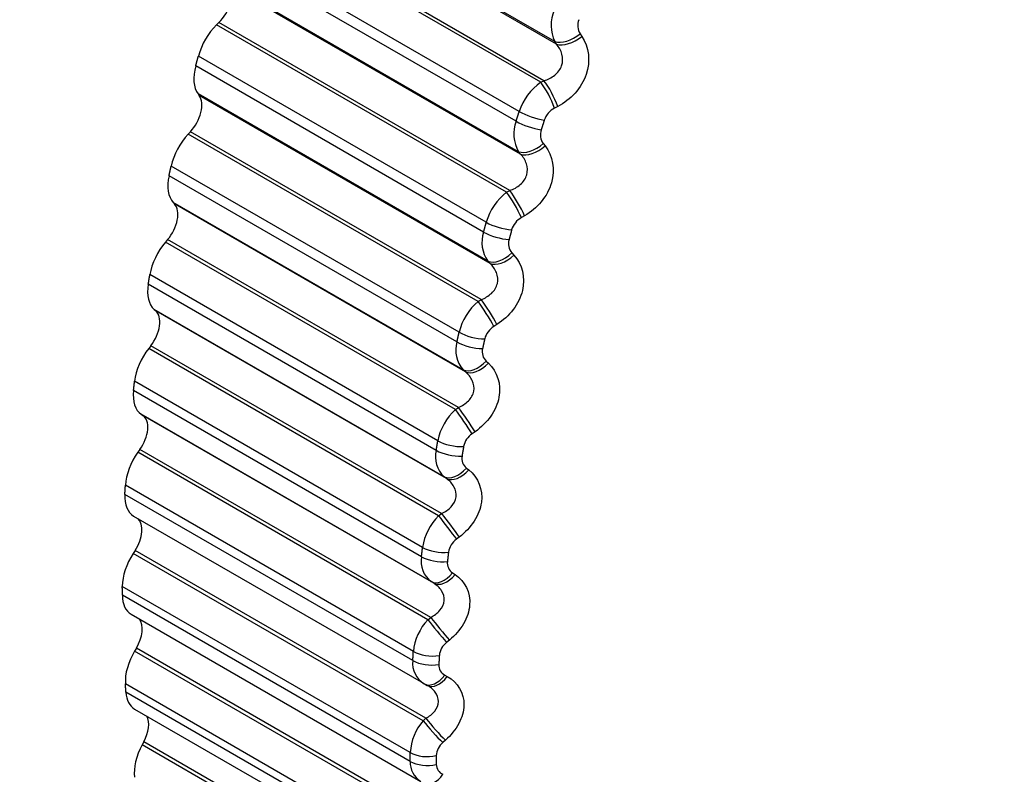
# Model space of a CAD drawing. Units: millimetres. Extents: x 0 to 1556, y 0 to 2723.
# Drawn here: x 1133 to 1141, y 105 to 112 of the extents above; entities that cross this region are included whole.
import ezdxf
from ezdxf import colors
from ezdxf.entities.mleader import LeaderData, LeaderLine
from ezdxf.math import Vec2, Vec3

# ---------------------------------------------------------------- set-up
doc = ezdxf.new("R2010")
doc.units = ezdxf.units.MM
doc.layers.add('DV6_Défaut', color=7, linetype='Continuous')
doc.layers.add('Défaut', color=7, linetype='Continuous')

# ---------------------------------------------------------------- blocks, each defined once
blk = doc.blocks.new('_DOT')
at = {"color": 0}
blk.add_line((0, 0), (-1, 0), dxfattribs=at)
at = {"color": 0, "const_width": 0.333}
blk.add_lwpolyline([(-0.1665, 0, 1), (0.1665, 0, 1)], format="xyb", close=True, dxfattribs=at)
blk = doc.blocks.new('SE5')
at = {"layer": 'DV6_Défaut', "color": 7, "linetype": 'Continuous'}
for p, q in [((1137.7026, 111.4039), (1135.3046, 112.7884)), ((1137.7172, 111.3826), (1135.3124, 112.7711)), ((1137.5867, 111.0675), (1135.1887, 112.4519)), ((1137.6132, 111.0809), (1135.2084, 112.4693)), ((1137.4085, 110.8264), (1135.0272, 112.2012)), ((1137.3824, 110.7448), (1135.0012, 112.1197)), ((1137.4031, 110.4935), (1135.0052, 111.878)), ((1137.4191, 110.4737), (1135.0143, 111.8621)), ((1134.9255, 111.5612), (1134.9062, 111.5425)), ((1137.3303, 110.1728), (1134.9255, 111.5612)), ((1137.3042, 110.158), (1134.9062, 111.5425)), ((1137.7172, 111.3826), (1137.7026, 111.4039)), ((1137.9127, 111.4682), (1137.9268, 111.4469)), ((1137.1361, 109.9099), (1134.7549, 111.2847)), ((1137.1142, 109.8288), (1134.733, 111.2036)), ((1137.5867, 111.0675), (1137.6132, 111.0809)), ((1134.7521, 110.9715), (1134.7624, 110.9572)), ((1137.15, 109.5871), (1134.7521, 110.9715)), ((1137.1672, 109.5688), (1134.7624, 110.9572)), ((1137.7272, 110.8675), (1137.701, 110.8539)), ((1134.6893, 110.6587), (1134.6706, 110.6387)), ((1137.0941, 109.2703), (1134.6893, 110.6587)), ((1137.0685, 109.2542), (1134.6706, 110.6387)), ((1137.4191, 110.4737), (1137.4031, 110.4935)), ((1137.6073, 110.5608), (1137.6228, 110.5409)), ((1136.9114, 109.0004), (1134.5301, 110.3752)), ((1136.8937, 108.9201), (1134.5125, 110.2949)), ((1137.3042, 110.158), (1137.3303, 110.1728)), ((1134.5466, 110.0737), (1134.5581, 110.061)), ((1136.9445, 108.6892), (1134.5466, 110.0737)), ((1136.9629, 108.6726), (1134.5581, 110.061)), ((1137.4524, 109.9631), (1137.4266, 109.9482)), ((1134.501, 109.7663), (1134.4829, 109.7451)), ((1136.9059, 108.3779), (1134.501, 109.7663)), ((1136.8809, 108.3607), (1134.4829, 109.7451)), ((1137.3479, 109.6566), (1137.3646, 109.6383)), ((1137.1672, 109.5688), (1137.15, 109.5871)), ((1136.7354, 108.1025), (1134.3541, 109.4773)), ((1136.7221, 108.0234), (1134.3409, 109.3982)), ((1137.0685, 109.2542), (1137.0941, 109.2703)), ((1134.3897, 109.189), (1134.4025, 109.178)), ((1136.7877, 107.8045), (1134.3897, 109.189)), ((1136.8073, 107.7895), (1134.4025, 109.178)), ((1137.2243, 109.065), (1137.199, 109.0488)), ((1134.3617, 108.8887), (1134.3443, 108.8664)), ((1136.7422, 107.482), (1134.3443, 108.8664)), ((1136.7665, 107.5003), (1134.3617, 108.8887)), ((1137.1357, 108.7603), (1137.1537, 108.7435)), ((1136.9629, 108.6726), (1136.9445, 108.6892)), ((1136.609, 107.2207), (1134.2277, 108.5955)), ((1136.6002, 107.1433), (1134.2189, 108.5182)), ((1136.8809, 108.3607), (1136.9059, 108.3779)), ((1134.2824, 108.322), (1134.2962, 108.3127)), ((1136.6803, 106.9375), (1134.2824, 108.322)), ((1136.701, 106.9242), (1134.2962, 108.3127)), ((1137.0441, 108.1777), (1137.0195, 108.1604)), ((1134.2719, 108.0303), (1134.2553, 108.007)), ((1136.6533, 106.6226), (1134.2553, 108.007)), ((1136.6767, 106.6418), (1134.2719, 108.0303)), ((1136.9719, 107.8764), (1136.9911, 107.8613)), ((1136.5329, 106.3597), (1134.1517, 107.7345)), ((1136.8073, 107.7895), (1136.7877, 107.8045)), ((1136.5286, 106.2844), (1134.1473, 107.6592)), ((1134.2193, 107.4801), (1136.6163, 106.0962)), ((1136.7422, 107.482), (1136.7665, 107.5003)), ((1136.9128, 107.3058), (1136.8889, 107.2874)), ((1134.2322, 107.1954), (1134.2165, 107.1713)), ((1136.6144, 105.7869), (1134.2165, 107.1713)), ((1136.6371, 105.8069), (1134.2322, 107.1954)), ((1136.8573, 107.0094), (1136.8776, 106.996)), ((1136.701, 106.9242), (1136.6803, 106.9375)), ((1136.5075, 105.5237), (1134.1263, 106.8985)), ((1136.5077, 105.4508), (1134.1265, 106.8256)), ((1134.1989, 106.6672), (1136.5936, 105.2846)), ((1136.6533, 106.6226), (1136.6767, 106.6418)), ((1136.831, 106.4537), (1136.8079, 106.4344)), ((1134.2428, 106.3883), (1134.228, 106.3636)), ((1136.626, 104.9791), (1134.228, 106.3636)), ((1136.6476, 104.9999), (1134.2428, 106.3883)), ((1136.7924, 106.1637), (1136.8137, 106.152)), ((1136.5329, 104.7171), (1134.1517, 106.0919)), ((1136.5376, 104.647), (1134.1564, 106.0218)), ((1136.6262, 106.0907), (1136.648, 106.0792)), ((1134.2281, 105.8834), (1136.6206, 104.5021)), ((1136.6144, 105.7869), (1136.6371, 105.8069)), ((1134.3036, 105.6132), (1134.2899, 105.5879)), ((1136.7084, 104.2248), (1134.3036, 105.6132)), ((1136.7991, 105.6257), (1136.777, 105.6056)), ((1136.6878, 104.2034), (1134.2899, 105.5879))]:
    blk.add_line(p, q, dxfattribs=at)
for centre, radius, start, end in [((1137.9896, 111.5401), 0.3177, 157.11046, 205.38066), ((1138.0223, 111.5373), 0.1296, 158.22818, 212.24703), ((1137.8648, 110.6755), 0.4807, 125.36016, 161.69754), ((1137.78, 110.6997), 0.1732, 117.12161, 161.27419), ((1137.6569, 110.641), 0.2935, 159.27574, 210.15652), ((1137.7056, 110.6338), 0.1224, 160.61085, 216.61401), ((1137.6001, 109.7766), 0.4828, 127.80881, 163.97028), ((1137.5117, 109.7977), 0.1729, 119.49104, 163.54975), ((1137.3705, 109.7432), 0.2702, 161.55132, 215.30094), ((1137.4347, 109.7327), 0.1155, 163.14309, 221.24431), ((1137.3783, 108.8869), 0.4805, 130.14403, 166.3382), ((1137.2891, 108.9033), 0.1711, 121.74012, 165.91516), ((1137.1324, 108.8516), 0.2483, 163.9817, 220.82553), ((1137.2111, 108.8387), 0.1088, 165.86715, 226.1331), ((1137.2003, 108.0105), 0.474, 132.37972, 168.81931), ((1137.1132, 108.0209), 0.1681, 123.87934, 168.3904), ((1136.944, 107.9706), 0.2281, 166.62269, 226.72801), ((1137.0361, 107.9564), 0.1027, 168.83135, 231.26477), ((1137.0671, 107.1517), 0.4633, 134.52834, 171.43393), ((1136.9849, 107.1549), 0.1636, 125.91811, 170.99788), ((1136.8067, 107.1052), 0.21, 169.54219, 232.9866), ((1136.9107, 107.0904), 0.0971, 172.08932, 236.61034), ((1136.9792, 106.3144), 0.4486, 136.60113, 174.20521), ((1136.9049, 106.3097), 0.158, 127.86479, 173.76301), ((1136.7214, 106.2601), 0.1943, 172.81911, 239.55463), ((1136.8356, 106.2452), 0.0922, 175.69774, 242.12528), ((1136.9372, 105.5024), 0.4302, 138.60837, 177.15961), ((1136.8736, 105.4894), 0.1511, 129.72685, 176.71507), ((1136.6885, 105.4399), 0.1811, 176.53894, 238.49765), ((1136.8111, 105.4253), 0.0882, 179.71257, 247.74844)]:
    blk.add_arc(centre, radius, start, end, dxfattribs=at)
for centre, major_axis, ratio, start_param, end_param in [((1134.8749, 111.7019), (0.11, 0.1905), 0.57735, 4.258424, 5.958095), ((1134.9868, 111.3187), (0.175, 0.3031), 0.57735, 1.116832, 1.999195), ((1137.8334, 111.5414), (-0.165, -0.1131), 0.529664, 0.380889, 1.690851), ((1137.848, 111.5201), (-0.1649, -0.1132), 0.528401, 0.380517, 1.688612), ((1134.9654, 111.2396), (-0.175, -0.3031), 0.57735, 5.147131, 6.029494), ((1137.623, 110.9307), (-0.0904, 0.1784), 0.203956, 4.167183, 5.477144), ((1137.6496, 110.9441), (-0.0902, 0.1785), 0.202869, 4.169291, 5.477385), ((1134.6283, 110.7887), (0.11, 0.1905), 0.57735, 4.329824, 6.029494), ((1137.5371, 110.8329), (-0.1904, 0.0613), 0.285336, 0.9243, 2.087369), ((1137.5114, 110.7524), (-0.1906, 0.0605), 0.290183, 0.923151, 2.08622), ((1134.7676, 110.4318), (0.175, 0.3031), 0.57735, 1.188231, 2.070595), ((1137.5298, 110.6392), (-0.1559, -0.1252), 0.549165, 0.31735, 1.627312), ((1137.5458, 110.6194), (-0.1559, -0.1253), 0.547891, 0.317022, 1.625116), ((1134.7504, 110.3535), (-0.175, -0.3031), 0.57735, 5.21853, 6.100894), ((1137.3763, 110.045), (-0.0985, 0.1741), 0.154145, 4.138036, 5.44613), ((1137.3502, 110.0302), (-0.0987, 0.174), 0.155206, 4.135982, 5.445943), ((1134.43, 109.8851), (0.11, 0.1905), 0.57735, 4.401224, 6.100894), ((1137.2686, 109.9293), (-0.193, 0.0525), 0.339185, 0.910017, 2.073085), ((1137.247, 109.8493), (-0.1932, 0.0517), 0.343889, 0.908601, 2.07167), ((1134.5959, 109.5561), (0.175, 0.3031), 0.57735, 1.259631, 2.141995), ((1137.2719, 109.7403), (-0.1457, -0.137), 0.564929, 0.250976, 1.560938), ((1137.2891, 109.722), (-0.1456, -0.1371), 0.563646, 0.250704, 1.558798), ((1134.583, 109.4791), (-0.175, -0.3031), 0.57735, 5.28993, 6.172294), ((1137.1239, 109.136), (-0.1064, 0.1693), 0.104727, 4.107352, 5.417313), ((1137.1496, 109.1521), (-0.1062, 0.1695), 0.103694, 4.109347, 5.417441), ((1134.281, 108.9956), (0.11, 0.1905), 0.57735, 4.472624, 6.172294), ((1137.0471, 109.0327), (-0.1953, 0.0433), 0.391305, 0.892616, 2.055685), ((1134.4727, 108.6963), (0.175, 0.3031), 0.57735, 1.331031, 2.213395), ((1137.0297, 108.9535), (-0.1954, 0.0424), 0.395843, 0.890911, 2.05398), ((1137.061, 108.8491), (-0.1342, -0.1483), 0.576876, 0.182215, 1.492177), ((1137.0794, 108.8324), (-0.1341, -0.1483), 0.575587, 0.182011, 1.490105), ((1134.4641, 108.6208), (-0.175, -0.3031), 0.57735, 5.36133, 6.243694), ((1136.9704, 108.2699), (-0.1134, 0.1647), 0.051771, 4.083089, 5.391184), ((1134.1819, 108.1248), (0.11, 0.1905), 0.57735, 4.544024, 6.243694), ((1136.9454, 108.2527), (-0.1136, 0.1646), 0.052776, 4.081156, 5.391118), ((1136.8735, 108.1475), (-0.1972, 0.0335), 0.441431, 0.87182, 2.034889), ((1134.3985, 107.8566), (0.175, 0.3031), 0.57735, 1.402431, 2.284795), ((1136.8605, 108.0696), (-0.1973, 0.0326), 0.445779, 0.869798, 2.032866), ((1136.8981, 107.9703), (-0.1216, -0.1588), 0.584945, 0.111636, 1.421598), ((1136.9177, 107.9553), (-0.1215, -0.1588), 0.583651, 0.111507, 1.419601), ((1134.3943, 107.7832), (0.175, 0.3031), 0.57735, 2.291137, 3.141593), ((1136.8156, 107.3848), (-0.1204, 0.1597), 0.000382, 0.915947, 2.225909), ((1136.8399, 107.4031), (-0.1202, 0.1598), 0.001359, 0.915948, 2.224042), ((1134.1334, 107.277), (-0.11, -0.1905), 0.57735, 1.473831, 3.036687), ((1134.3737, 107.0414), (0.175, 0.3031), 0.57735, 1.473831, 2.356194), ((1136.749, 107.2783), (-0.1987, 0.0231), 0.489308, 0.847293, 2.010361), ((1136.7403, 107.202), (-0.1988, 0.0221), 0.493444, 0.844921, 2.007989), ((1136.7842, 107.1083), (-0.1079, -0.1684), 0.589095, 0.039904, 1.349865), ((1136.8049, 107.095), (-0.1079, -0.1684), 0.587799, 0.039857, 1.347951), ((1134.3739, 106.9703), (0.175, 0.3031), 0.57735, 2.362537, 3.141593), ((1134.1357, 106.4567), (-0.11, -0.1905), 0.57735, 1.545231, 2.907301), ((1136.7351, 106.5367), (-0.1268, 0.1547), 0.054477, 0.937614, 2.247575), ((1136.7586, 106.5559), (-0.1266, 0.1548), 0.055424, 0.937685, 2.245779), ((1134.3985, 106.2548), (0.175, 0.3031), 0.57735, 1.545231, 2.427594), ((1136.674, 106.4295), (-0.1996, 0.0119), 0.534692, 0.818638, 1.981706), ((1136.6697, 106.3552), (-0.1997, 0.0109), 0.538595, 0.815878, 1.978946), ((1136.7197, 106.2675), (0.0934, 0.1768), 0.589304, 3.141292, 4.419307), ((1136.7414, 106.256), (0.0935, 0.1768), 0.588008, 3.141367, 4.417477), ((1134.4031, 106.1865), (0.175, 0.3031), 0.57735, 2.433937, 3.141593), ((1136.7197, 106.2675), (0.0934, 0.1768), 0.589304, 3.109345, 3.141292), ((1134.1887, 105.6679), (-0.11, -0.1905), 0.57735, 1.61663, 2.787011), ((1136.7043, 105.7127), (-0.1328, 0.1495), 0.109232, 0.957149, 2.267111), ((1136.7269, 105.7327), (-0.1326, 0.1497), 0.11015, 0.957294, 2.265388), ((1134.4727, 105.5008), (-0.175, -0.3031), 0.57735, 4.758223, 5.640587), ((1136.6489, 105.6054), (-0.2, 0), 0.57735, 0.785398, 1.948467), ((1136.6491, 105.5335), (0.2, 0.0011), 0.581001, 3.923799, 5.086868), ((1136.705, 105.4522), (0.0784, 0.184), 0.585572, 3.14163, 4.347495)]:
    blk.add_ellipse(centre, major_axis=major_axis, ratio=ratio, start_param=start_param, end_param=end_param, dxfattribs=at)
for points, knots in [([(1137.9268, 111.4469), (1137.9845, 111.3602), (1137.9994, 111.2419), (1137.9426, 111.0764), (1137.9111, 111.0235), (1137.8294, 110.9324), (1137.7805, 110.8952), (1137.7272, 110.8675)], [0, 0, 0, 0, 0.5, 0.5, 0.75, 0.75, 1, 1, 1, 1]), ([(1137.6132, 111.0809), (1137.6456, 111.0906), (1137.6761, 111.1053), (1137.7284, 111.1474), (1137.7488, 111.1747), (1137.7697, 111.2355), (1137.77, 111.2688), (1137.7536, 111.3301), (1137.7377, 111.3581), (1137.7172, 111.3826)], [0, 0, 0, 0, 0.25, 0.25, 0.5, 0.5, 0.75, 0.75, 1, 1, 1, 1]), ([(1137.6228, 110.5409), (1137.6858, 110.4601), (1137.7073, 110.3456), (1137.6588, 110.1805), (1137.6298, 110.1269), (1137.5521, 110.0329), (1137.5048, 109.9935), (1137.4524, 109.9631)], [0, 0, 0, 0, 0.5, 0.5, 0.75, 0.75, 1, 1, 1, 1]), ([(1137.3303, 110.1728), (1137.3622, 110.1838), (1137.3921, 110.1997), (1137.4423, 110.2434), (1137.4614, 110.2712), (1137.4792, 110.3318), (1137.4778, 110.3645), (1137.4583, 110.4238), (1137.4409, 110.4506), (1137.4191, 110.4737)], [0, 0, 0, 0, 0.25, 0.25, 0.5, 0.5, 0.75, 0.75, 1, 1, 1, 1]), ([(1137.3646, 109.6383), (1137.4329, 109.5636), (1137.4609, 109.4533), (1137.421, 109.2896), (1137.3946, 109.2356), (1137.3213, 109.1393), (1137.2756, 109.0979), (1137.2243, 109.065)], [0, 0, 0, 0, 0.5, 0.5, 0.75, 0.75, 1, 1, 1, 1]), ([(1137.0941, 109.2703), (1137.1255, 109.2825), (1137.1546, 109.2994), (1137.2026, 109.3445), (1137.2203, 109.3725), (1137.2349, 109.4327), (1137.2318, 109.4646), (1137.2091, 109.5218), (1137.1903, 109.5473), (1137.1672, 109.5688)], [0, 0, 0, 0, 0.25, 0.25, 0.5, 0.5, 0.75, 0.75, 1, 1, 1, 1]), ([(1137.1537, 108.7435), (1137.2269, 108.6753), (1137.2614, 108.5699), (1137.2303, 108.4082), (1137.2067, 108.3542), (1137.138, 108.256), (1137.0942, 108.2129), (1137.0441, 108.1777)], [0, 0, 0, 0, 0.5, 0.5, 0.75, 0.75, 1, 1, 1, 1]), ([(1136.9059, 108.3779), (1136.9367, 108.3913), (1136.9649, 108.4091), (1137.0105, 108.4553), (1137.0267, 108.4834), (1137.0381, 108.5428), (1137.0332, 108.5738), (1137.0074, 108.6286), (1136.9873, 108.6526), (1136.9629, 108.6726)], [0, 0, 0, 0, 0.25, 0.25, 0.5, 0.5, 0.75, 0.75, 1, 1, 1, 1]), ([(1136.9911, 107.8613), (1137.069, 107.7997), (1137.1099, 107.6996), (1137.0878, 107.5409), (1137.067, 107.4871), (1137.0033, 107.3876), (1136.9614, 107.3431), (1136.9128, 107.3058)], [0, 0, 0, 0, 0.5, 0.5, 0.75, 0.75, 1, 1, 1, 1]), ([(1136.7665, 107.5003), (1136.7966, 107.5147), (1136.8238, 107.5333), (1136.8669, 107.5803), (1136.8816, 107.6083), (1136.8897, 107.6666), (1136.8831, 107.6966), (1136.8543, 107.7488), (1136.8327, 107.7712), (1136.8073, 107.7895)], [0, 0, 0, 0, 0.25, 0.25, 0.5, 0.5, 0.75, 0.75, 1, 1, 1, 1]), ([(1136.8776, 106.996), (1136.96, 106.9414), (1137.0072, 106.847), (1136.9941, 106.6921), (1136.9763, 106.6387), (1136.9177, 106.5385), (1136.8779, 106.4928), (1136.831, 106.4537)], [0, 0, 0, 0, 0.5, 0.5, 0.75, 0.75, 1, 1, 1, 1]), ([(1136.6767, 106.6418), (1136.7061, 106.6572), (1136.7323, 106.6764), (1136.7727, 106.7239), (1136.7857, 106.7518), (1136.7906, 106.8087), (1136.7822, 106.8375), (1136.7504, 106.8868), (1136.7275, 106.9076), (1136.701, 106.9242)], [0, 0, 0, 0, 0.25, 0.25, 0.5, 0.5, 0.75, 0.75, 1, 1, 1, 1]), ([(1136.8137, 106.152), (1136.9004, 106.1046), (1136.9537, 106.0164), (1136.9497, 105.8661), (1136.935, 105.8134), (1136.8817, 105.713), (1136.8443, 105.6665), (1136.7991, 105.6257)], [0, 0, 0, 0, 0.5, 0.5, 0.75, 0.75, 1, 1, 1, 1]), ([(1136.6371, 105.8069), (1136.6655, 105.8231), (1136.6906, 105.8429), (1136.7283, 105.8906), (1136.7397, 105.9181), (1136.7411, 105.9733), (1136.7311, 106.0008), (1136.6963, 106.0471), (1136.6722, 106.0662), (1136.6447, 106.0811)], [0, 0, 0, 0, 0.25, 0.25, 0.5, 0.5, 0.75, 0.75, 1, 1, 1, 1])]:
    blk.add_open_spline(points, degree=3, knots=knots, dxfattribs=at)
for points in [[(1134.733, 111.2036), (1134.7438, 111.2441), (1134.7549, 111.2847)], [(1137.3824, 110.7448), (1137.3954, 110.7856), (1137.4085, 110.8264)], [(1137.616, 110.7553), (1137.6029, 110.7149), (1137.5901, 110.6745)], [(1134.5125, 110.2949), (1134.5212, 110.335), (1134.5301, 110.3752)], [(1137.1142, 109.8288), (1137.1251, 109.8693), (1137.1361, 109.9099)], [(1137.3459, 109.8467), (1137.335, 109.8064), (1137.3242, 109.7662)], [(1134.3409, 109.3982), (1134.3474, 109.4377), (1134.3541, 109.4773)], [(1136.8937, 108.9201), (1136.9025, 108.9602), (1136.9114, 109.0004)], [(1137.1231, 108.9449), (1137.1143, 108.9051), (1137.1056, 108.8653)], [(1134.2189, 108.5182), (1134.2232, 108.5568), (1134.2277, 108.5955)], [(1136.7221, 108.0234), (1136.7286, 108.0629), (1136.7354, 108.1025)], [(1136.9486, 108.0547), (1136.9419, 108.0155), (1136.9354, 107.9763)], [(1134.1473, 107.6592), (1134.1494, 107.6968), (1134.1517, 107.7345)], [(1136.6002, 107.1433), (1136.6045, 107.182), (1136.609, 107.2207)], [(1136.8233, 107.1805), (1136.8188, 107.1421), (1136.8146, 107.1038)], [(1134.1265, 106.8256), (1134.1263, 106.862), (1134.1263, 106.8985)], [(1136.5286, 106.2844), (1136.5307, 106.322), (1136.5329, 106.3597)], [(1136.7479, 106.3269), (1136.7456, 106.2895), (1136.7436, 106.2522)], [(1134.1564, 106.0218), (1134.1539, 106.0568), (1134.1517, 106.0919)], [(1136.5077, 105.4508), (1136.5075, 105.4872), (1136.5075, 105.5237)], [(1136.7227, 105.498), (1136.7227, 105.4618), (1136.7229, 105.4258)]]:
    blk.add_open_spline(points, degree=2, dxfattribs=at)

msp = doc.modelspace()

# ---------------------------------------------------------------- block references
at = {"layer": 'Défaut'}
msp.add_blockref('SE5', (0, 0), dxfattribs=at)

# ---------------------------------------------------------------- leaders
at = {"layer": 'Défaut', "color": 7, "linetype": 'Continuous'}
ml = msp.add_multileader_mtext('Standard', dxfattribs=at)
ml.set_content('{\\pxsm0.9;\\fSolid Edge ISO|b1||i0||c0|p34;\\W1.;21/02/2019\\P}', color=256)
ml.set_leader_properties()
ml.set_arrow_properties(name='DOT')
ml.build(insert=Vec2(0, 0))
ml.multileader.update_dxf_attribs({"leader_type": 0, "dogleg_length": 0, "arrow_head_size": 12})
ctx = ml.context
ctx.base_point, ctx.char_height, ctx.arrow_head_size, ctx.landing_gap_size = Vec3(1188.2633, 2716.0714), 12, 12, 4.2
notes = []
notes.append((ctx, [(0, (0, 0, 0), (0, 0), (1, 0), 1, [])]))
ctx.mtext.insert = Vec3(1190.2633, 2722.1916)
for ctx, leaders in notes:
    for number, flags, end, landing, length, lines in leaders:
        leader = LeaderData()
        leader.index, (leader.has_last_leader_line, leader.has_dogleg_vector, leader.attachment_direction) = number, flags
        leader.last_leader_point, leader.dogleg_vector, leader.dogleg_length = Vec3(end), Vec3(landing), length
        for number, points, colour, breaks in lines:
            line = LeaderLine()
            line.index, line.vertices, line.color, line.breaks = number, Vec3.list(points), colors.encode_raw_color(colour), breaks
            leader.lines.append(line)
        ctx.leaders.append(leader)

doc.saveas('drawing.dxf')
